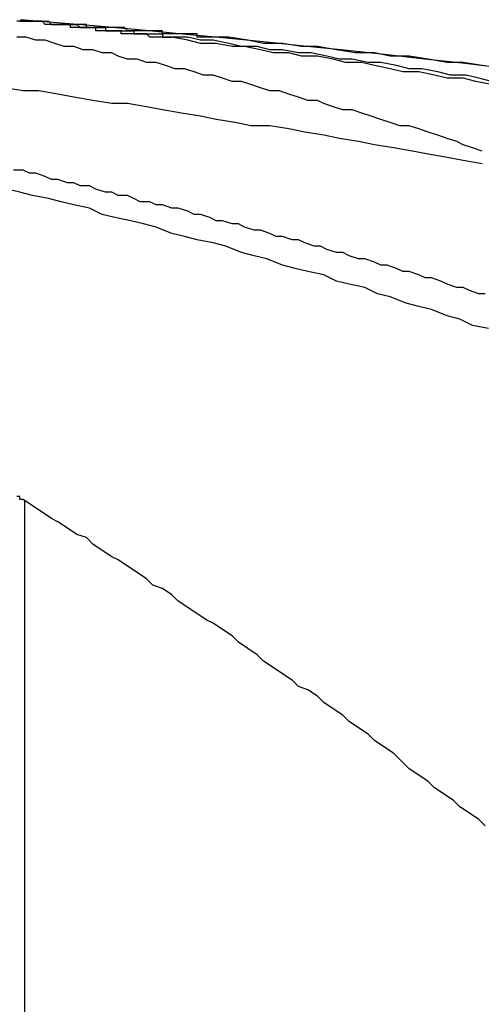
# Model space of a CAD drawing. Extents: x 4.3 to 91.4, y 3.4 to 56.
# Drawn here: x 18.5 to 18.5, y 16.7 to 16.7 of the extents above; entities that cross this region are included whole.
import ezdxf

# ---------------------------------------------------------------- set-up
doc = ezdxf.new("R2010")
doc.units = 0
doc.header["$LTSCALE"] = 5.5
doc.linetypes.add('DASHED', pattern=[0.2067, 0.1654, -0.0413])
doc.layers.add('HIDDEN__ANSI_', color=7, linetype='DASHED')
doc.layers.add('VISIBLE__ANSI_', color=7, linetype='CONTINUOUS')

msp = doc.modelspace()

# ---------------------------------------------------------------- linework, layer by layer
at = {"layer": 'HIDDEN__ANSI_'}
msp.add_line((18.517249, 16.707556), (18.517249, 16.661719), dxfattribs=at)
for points in [[(18.5231, 16.7222, 0), (18.523, 16.7222, 0), (18.523, 16.7222, 0), (18.5229, 16.7222, 0), (18.5229, 16.7222, 0), (18.5228, 16.7222, 0), (18.5228, 16.7222, 0), (18.5227, 16.7222, 0), (18.5227, 16.7223, 0), (18.5226, 16.7223, 0), (18.5226, 16.7223, 0), (18.5225, 16.7223, 0), (18.5225, 16.7223, 0), (18.5224, 16.7223, 0), (18.5224, 16.7223, 0), (18.5223, 16.7223, 0), (18.5223, 16.7223, 0), (18.5222, 16.7223, 0), (18.5221, 16.7223, 0), (18.5221, 16.7223, 0), (18.522, 16.7223, 0), (18.522, 16.7223, 0), (18.5219, 16.7223, 0), (18.5219, 16.7223, 0), (18.5218, 16.7223, 0), (18.5218, 16.7223, 0), (18.5217, 16.7223, 0), (18.5217, 16.7223, 0), (18.5216, 16.7223, 0), (18.5216, 16.7224, 0), (18.5215, 16.7224, 0), (18.5215, 16.7224, 0), (18.5214, 16.7224, 0), (18.5214, 16.7224, 0), (18.5213, 16.7224, 0), (18.5213, 16.7224, 0), (18.5212, 16.7224, 0), (18.5212, 16.7224, 0), (18.5211, 16.7224, 0), (18.5211, 16.7224, 0), (18.521, 16.7224, 0), (18.521, 16.7224, 0), (18.5209, 16.7224, 0), (18.5209, 16.7224, 0), (18.5208, 16.7224, 0), (18.5208, 16.7224, 0), (18.5207, 16.7224, 0), (18.5207, 16.7224, 0), (18.5206, 16.7224, 0), (18.5206, 16.7224, 0), (18.5205, 16.7224, 0), (18.5205, 16.7224, 0), (18.5204, 16.7225, 0), (18.5204, 16.7225, 0), (18.5203, 16.7225, 0), (18.5203, 16.7225, 0), (18.5202, 16.7225, 0), (18.5202, 16.7225, 0), (18.5201, 16.7225, 0), (18.5201, 16.7225, 0), (18.52, 16.7225, 0), (18.52, 16.7225, 0), (18.5199, 16.7225, 0), (18.5199, 16.7225, 0), (18.5198, 16.7225, 0), (18.5198, 16.7225, 0), (18.5197, 16.7225, 0), (18.5197, 16.7225, 0), (18.5197, 16.7225, 0), (18.5196, 16.7225, 0), (18.5196, 16.7225, 0), (18.5195, 16.7225, 0), (18.5195, 16.7225, 0), (18.5194, 16.7225, 0), (18.5194, 16.7225, 0), (18.5193, 16.7225, 0), (18.5193, 16.7225, 0), (18.5192, 16.7225, 0), (18.5192, 16.7226, 0), (18.5192, 16.7226, 0), (18.5191, 16.7226, 0), (18.5191, 16.7226, 0), (18.519, 16.7226, 0), (18.519, 16.7226, 0), (18.5189, 16.7226, 0), (18.5189, 16.7226, 0), (18.5188, 16.7226, 0), (18.5188, 16.7226, 0), (18.5188, 16.7226, 0), (18.5187, 16.7226, 0), (18.5187, 16.7226, 0), (18.5186, 16.7226, 0), (18.5186, 16.7226, 0), (18.5185, 16.7226, 0), (18.5185, 16.7226, 0), (18.5185, 16.7226, 0), (18.5184, 16.7226, 0), (18.5184, 16.7226, 0), (18.5183, 16.7226, 0), (18.5183, 16.7226, 0), (18.5183, 16.7226, 0), (18.5182, 16.7226, 0), (18.5182, 16.7226, 0), (18.5181, 16.7226, 0), (18.5181, 16.7226, 0), (18.5181, 16.7226, 0), (18.518, 16.7226, 0), (18.518, 16.7226, 0), (18.518, 16.7226, 0), (18.5179, 16.7226, 0), (18.5179, 16.7226, 0), (18.5178, 16.7227, 0), (18.5178, 16.7227, 0), (18.5178, 16.7227, 0), (18.5177, 16.7227, 0), (18.5177, 16.7227, 0), (18.5177, 16.7227, 0), (18.5176, 16.7227, 0), (18.5176, 16.7227, 0), (18.5175, 16.7227, 0), (18.5175, 16.7227, 0), (18.5175, 16.7227, 0), (18.5174, 16.7227, 0), (18.5174, 16.7227, 0), (18.5174, 16.7227, 0), (18.5173, 16.7227, 0), (18.5173, 16.7227, 0), (18.5173, 16.7227, 0), (18.5172, 16.7227, 0), (18.5172, 16.7227, 0), (18.5172, 16.7227, 0), (18.5171, 16.7227, 0), (18.5171, 16.7227, 0), (18.5171, 16.7227, 0), (18.517, 16.7227, 0)], [(18.5171, 16.7227, 0), (18.5171, 16.7227, 0), (18.5171, 16.7227, 0), (18.5171, 16.7227, 0), (18.5171, 16.7227, 0), (18.5171, 16.7227, 0), (18.5171, 16.7227, 0), (18.5171, 16.7227, 0), (18.5172, 16.7227, 0), (18.5172, 16.7227, 0), (18.5172, 16.7227, 0), (18.5172, 16.7227, 0), (18.5172, 16.7227, 0), (18.5172, 16.7227, 0), (18.5172, 16.7227, 0), (18.5172, 16.7227, 0), (18.5172, 16.7227, 0), (18.5172, 16.7227, 0), (18.5172, 16.7227, 0), (18.5172, 16.7227, 0), (18.5172, 16.7227, 0), (18.5172, 16.7227, 0), (18.5172, 16.7227, 0), (18.5172, 16.7227, 0), (18.5172, 16.7227, 0), (18.5172, 16.7227, 0), (18.5172, 16.7227, 0), (18.5173, 16.7227, 0), (18.5173, 16.7227, 0), (18.5173, 16.7227, 0), (18.5173, 16.7227, 0), (18.5173, 16.7227, 0), (18.5173, 16.7227, 0), (18.5173, 16.7227, 0), (18.5173, 16.7227, 0), (18.5173, 16.7227, 0), (18.5173, 16.7227, 0), (18.5173, 16.7227, 0), (18.5173, 16.7227, 0), (18.5173, 16.7227, 0), (18.5174, 16.7227, 0), (18.5174, 16.7227, 0), (18.5174, 16.7227, 0), (18.5174, 16.7227, 0), (18.5174, 16.7227, 0), (18.5174, 16.7227, 0), (18.5174, 16.7227, 0), (18.5174, 16.7227, 0), (18.5174, 16.7227, 0), (18.5174, 16.7227, 0), (18.5174, 16.7227, 0), (18.5175, 16.7227, 0), (18.5175, 16.7227, 0), (18.5175, 16.7227, 0), (18.5175, 16.7227, 0), (18.5175, 16.7227, 0), (18.5175, 16.7227, 0), (18.5175, 16.7227, 0), (18.5175, 16.7227, 0), (18.5175, 16.7227, 0), (18.5175, 16.7227, 0), (18.5176, 16.7227, 0), (18.5176, 16.7227, 0), (18.5176, 16.7227, 0), (18.5176, 16.7227, 0), (18.5176, 16.7227, 0), (18.5176, 16.7227, 0), (18.5176, 16.7227, 0), (18.5176, 16.7227, 0), (18.5176, 16.7227, 0), (18.5177, 16.7227, 0), (18.5177, 16.7227, 0), (18.5177, 16.7227, 0), (18.5177, 16.7227, 0), (18.5177, 16.7227, 0), (18.5177, 16.7227, 0), (18.5177, 16.7227, 0), (18.5178, 16.7227, 0), (18.5178, 16.7227, 0), (18.5178, 16.7227, 0), (18.5178, 16.7227, 0), (18.5178, 16.7227, 0), (18.5178, 16.7227, 0), (18.5178, 16.7227, 0), (18.5178, 16.7227, 0), (18.5179, 16.7227, 0), (18.5179, 16.7227, 0), (18.5179, 16.7227, 0), (18.5179, 16.7227, 0), (18.5179, 16.7227, 0), (18.5179, 16.7227, 0), (18.5179, 16.7227, 0), (18.518, 16.7227, 0), (18.518, 16.7227, 0), (18.518, 16.7227, 0), (18.518, 16.7227, 0), (18.518, 16.7227, 0), (18.518, 16.7227, 0), (18.5181, 16.7226, 0), (18.5181, 16.7226, 0), (18.5181, 16.7226, 0), (18.5181, 16.7226, 0), (18.5181, 16.7226, 0), (18.5181, 16.7226, 0), (18.5182, 16.7226, 0), (18.5182, 16.7226, 0), (18.5182, 16.7226, 0), (18.5182, 16.7226, 0), (18.5182, 16.7226, 0), (18.5182, 16.7226, 0), (18.5183, 16.7226, 0), (18.5183, 16.7226, 0), (18.5183, 16.7226, 0), (18.5183, 16.7226, 0), (18.5183, 16.7226, 0), (18.5183, 16.7226, 0), (18.5184, 16.7226, 0), (18.5184, 16.7226, 0), (18.5184, 16.7226, 0), (18.5184, 16.7226, 0), (18.5184, 16.7226, 0), (18.5185, 16.7226, 0), (18.5185, 16.7226, 0), (18.5185, 16.7226, 0), (18.5185, 16.7226, 0), (18.5185, 16.7226, 0), (18.5186, 16.7226, 0), (18.5186, 16.7226, 0), (18.5186, 16.7226, 0), (18.5186, 16.7226, 0), (18.5186, 16.7226, 0), (18.5187, 16.7226, 0), (18.5187, 16.7226, 0), (18.5187, 16.7226, 0), (18.5187, 16.7226, 0), (18.5187, 16.7226, 0), (18.5188, 16.7226, 0), (18.5188, 16.7226, 0), (18.5188, 16.7226, 0), (18.5188, 16.7226, 0), (18.5188, 16.7226, 0), (18.5189, 16.7226, 0), (18.5189, 16.7226, 0), (18.5189, 16.7226, 0), (18.5189, 16.7226, 0), (18.519, 16.7225, 0), (18.519, 16.7225, 0), (18.519, 16.7225, 0), (18.519, 16.7225, 0), (18.519, 16.7225, 0), (18.5191, 16.7225, 0), (18.5191, 16.7225, 0), (18.5191, 16.7225, 0), (18.5191, 16.7225, 0), (18.5192, 16.7225, 0), (18.5192, 16.7225, 0), (18.5192, 16.7225, 0), (18.5192, 16.7225, 0), (18.5192, 16.7225, 0), (18.5193, 16.7225, 0), (18.5193, 16.7225, 0), (18.5193, 16.7225, 0), (18.5193, 16.7225, 0), (18.5194, 16.7225, 0), (18.5194, 16.7225, 0), (18.5194, 16.7225, 0), (18.5194, 16.7225, 0), (18.5195, 16.7225, 0), (18.5195, 16.7225, 0), (18.5195, 16.7225, 0), (18.5195, 16.7225, 0), (18.5196, 16.7225, 0), (18.5196, 16.7225, 0), (18.5196, 16.7225, 0), (18.5196, 16.7225, 0), (18.5197, 16.7225, 0), (18.5197, 16.7225, 0), (18.5197, 16.7225, 0), (18.5197, 16.7225, 0), (18.5198, 16.7225, 0), (18.5198, 16.7225, 0), (18.5198, 16.7225, 0), (18.5198, 16.7224, 0), (18.5199, 16.7224, 0), (18.5199, 16.7224, 0), (18.5199, 16.7224, 0), (18.5199, 16.7224, 0), (18.52, 16.7224, 0), (18.52, 16.7224, 0), (18.52, 16.7224, 0), (18.52, 16.7224, 0), (18.5201, 16.7224, 0), (18.5201, 16.7224, 0), (18.5201, 16.7224, 0), (18.5201, 16.7224, 0), (18.5202, 16.7224, 0), (18.5202, 16.7224, 0), (18.5202, 16.7224, 0), (18.5203, 16.7224, 0), (18.5203, 16.7224, 0), (18.5203, 16.7224, 0), (18.5203, 16.7224, 0), (18.5204, 16.7224, 0), (18.5204, 16.7224, 0), (18.5204, 16.7224, 0), (18.5204, 16.7224, 0), (18.5205, 16.7224, 0), (18.5205, 16.7224, 0), (18.5205, 16.7224, 0), (18.5206, 16.7224, 0), (18.5206, 16.7224, 0), (18.5206, 16.7224, 0), (18.5206, 16.7224, 0), (18.5207, 16.7224, 0), (18.5207, 16.7224, 0), (18.5207, 16.7223, 0), (18.5207, 16.7223, 0), (18.5208, 16.7223, 0), (18.5208, 16.7223, 0), (18.5208, 16.7223, 0), (18.5209, 16.7223, 0), (18.5209, 16.7223, 0), (18.5209, 16.7223, 0), (18.5209, 16.7223, 0), (18.521, 16.7223, 0), (18.521, 16.7223, 0), (18.521, 16.7223, 0), (18.5211, 16.7223, 0), (18.5211, 16.7223, 0), (18.5211, 16.7223, 0), (18.5212, 16.7223, 0), (18.5212, 16.7223, 0), (18.5212, 16.7223, 0), (18.5212, 16.7223, 0), (18.5213, 16.7223, 0), (18.5213, 16.7223, 0), (18.5213, 16.7223, 0), (18.5214, 16.7223, 0), (18.5214, 16.7223, 0), (18.5214, 16.7223, 0), (18.5214, 16.7223, 0), (18.5215, 16.7223, 0), (18.5215, 16.7223, 0), (18.5215, 16.7223, 0), (18.5216, 16.7223, 0), (18.5216, 16.7222, 0), (18.5216, 16.7222, 0), (18.5217, 16.7222, 0), (18.5217, 16.7222, 0), (18.5217, 16.7222, 0), (18.5218, 16.7222, 0), (18.5218, 16.7222, 0), (18.5218, 16.7222, 0), (18.5218, 16.7222, 0), (18.5219, 16.7222, 0), (18.5219, 16.7222, 0)], [(18.5317, 16.7186, 0), (18.5314, 16.7187, 0), (18.5311, 16.7188, 0), (18.5309, 16.7189, 0), (18.5306, 16.719, 0), (18.5303, 16.7191, 0), (18.53, 16.7192, 0), (18.5297, 16.7193, 0), (18.5294, 16.7194, 0), (18.5291, 16.7194, 0), (18.5288, 16.7195, 0), (18.5285, 16.7196, 0), (18.5282, 16.7197, 0), (18.5279, 16.7198, 0), (18.5276, 16.7199, 0), (18.5273, 16.7199, 0), (18.527, 16.72, 0), (18.5267, 16.7201, 0), (18.5265, 16.7202, 0), (18.5262, 16.7202, 0), (18.5259, 16.7203, 0), (18.5256, 16.7204, 0), (18.5253, 16.7205, 0), (18.525, 16.7205, 0), (18.5247, 16.7206, 0), (18.5244, 16.7207, 0), (18.5241, 16.7208, 0), (18.5238, 16.7208, 0), (18.5235, 16.7209, 0), (18.5232, 16.721, 0), (18.5229, 16.721, 0), (18.5226, 16.7211, 0), (18.5223, 16.7212, 0), (18.522, 16.7212, 0), (18.5217, 16.7213, 0), (18.5214, 16.7214, 0), (18.5211, 16.7214, 0), (18.5208, 16.7215, 0), (18.5205, 16.7215, 0), (18.5202, 16.7216, 0), (18.52, 16.7217, 0), (18.5197, 16.7217, 0), (18.5194, 16.7218, 0), (18.5191, 16.7218, 0), (18.5188, 16.7219, 0), (18.5185, 16.7219, 0), (18.5182, 16.722, 0), (18.5179, 16.7221, 0), (18.5176, 16.7221, 0), (18.5173, 16.7222, 0), (18.517, 16.7222, 0)], [(18.532, 16.7208, 0), (18.5316, 16.7209, 0), (18.5312, 16.721, 0), (18.5307, 16.721, 0), (18.5303, 16.7211, 0), (18.5298, 16.7212, 0), (18.5294, 16.7212, 0), (18.529, 16.7213, 0), (18.5285, 16.7214, 0), (18.5281, 16.7214, 0), (18.5276, 16.7215, 0), (18.5272, 16.7215, 0), (18.5268, 16.7216, 0), (18.5263, 16.7217, 0), (18.5259, 16.7217, 0), (18.5254, 16.7218, 0), (18.525, 16.7218, 0), (18.5246, 16.7219, 0), (18.5241, 16.7219, 0), (18.5237, 16.722, 0), (18.5232, 16.7221, 0), (18.5228, 16.7221, 0), (18.5224, 16.7222, 0), (18.5219, 16.7222, 0)], [(18.5317, 16.7213, 0), (18.5311, 16.7214, 0), (18.5306, 16.7214, 0), (18.53, 16.7215, 0), (18.5294, 16.7216, 0), (18.5288, 16.7216, 0), (18.5283, 16.7217, 0), (18.5277, 16.7217, 0), (18.5271, 16.7218, 0), (18.5265, 16.7219, 0), (18.526, 16.7219, 0), (18.5254, 16.722, 0), (18.5248, 16.722, 0), (18.5243, 16.7221, 0), (18.5237, 16.7222, 0), (18.5231, 16.7222, 0)], [(18.5317, 16.7182, 0), (18.5311, 16.7183, 0), (18.5306, 16.7184, 0), (18.53, 16.7185, 0), (18.5295, 16.7186, 0), (18.5289, 16.7187, 0), (18.5283, 16.7188, 0), (18.5278, 16.7189, 0), (18.5272, 16.719, 0), (18.5267, 16.7191, 0), (18.5261, 16.7192, 0), (18.5256, 16.7193, 0), (18.525, 16.7194, 0), (18.5244, 16.7194, 0), (18.5239, 16.7195, 0), (18.5233, 16.7196, 0), (18.5228, 16.7197, 0), (18.5222, 16.7198, 0), (18.5216, 16.7199, 0), (18.5211, 16.72, 0), (18.5205, 16.7201, 0), (18.52, 16.7201, 0), (18.5194, 16.7202, 0), (18.5188, 16.7203, 0), (18.5183, 16.7204, 0), (18.5177, 16.7205, 0), (18.5172, 16.7205, 0), (18.5166, 16.7206, 0)], [(18.5318, 16.7141, 0), (18.5316, 16.7141, 0), (18.5313, 16.7142, 0), (18.5311, 16.7143, 0), (18.5309, 16.7143, 0), (18.5306, 16.7144, 0), (18.5304, 16.7145, 0), (18.5301, 16.7146, 0), (18.5299, 16.7146, 0), (18.5297, 16.7147, 0), (18.5294, 16.7148, 0), (18.5292, 16.7148, 0), (18.529, 16.7149, 0), (18.5287, 16.715, 0), (18.5285, 16.715, 0), (18.5283, 16.7151, 0), (18.528, 16.7152, 0), (18.5278, 16.7152, 0), (18.5275, 16.7153, 0), (18.5273, 16.7154, 0), (18.5271, 16.7154, 0), (18.5268, 16.7155, 0), (18.5266, 16.7156, 0), (18.5264, 16.7156, 0), (18.5261, 16.7157, 0), (18.5259, 16.7158, 0), (18.5257, 16.7158, 0), (18.5254, 16.7159, 0), (18.5252, 16.7159, 0), (18.525, 16.716, 0), (18.5247, 16.7161, 0), (18.5245, 16.7161, 0), (18.5242, 16.7162, 0), (18.524, 16.7163, 0), (18.5238, 16.7163, 0), (18.5235, 16.7164, 0), (18.5233, 16.7164, 0), (18.5231, 16.7165, 0), (18.5228, 16.7166, 0), (18.5226, 16.7166, 0), (18.5224, 16.7167, 0), (18.5221, 16.7168, 0), (18.5219, 16.7168, 0), (18.5216, 16.7169, 0), (18.5214, 16.7169, 0), (18.5212, 16.717, 0), (18.5209, 16.717, 0), (18.5207, 16.7171, 0), (18.5205, 16.7172, 0), (18.5202, 16.7172, 0), (18.52, 16.7173, 0), (18.5198, 16.7173, 0), (18.5195, 16.7174, 0), (18.5193, 16.7175, 0), (18.519, 16.7175, 0), (18.5188, 16.7176, 0), (18.5186, 16.7176, 0), (18.5183, 16.7177, 0), (18.5181, 16.7177, 0), (18.5179, 16.7178, 0), (18.5176, 16.7179, 0), (18.5174, 16.7179, 0), (18.5172, 16.718, 0), (18.5169, 16.718, 0)], [(18.5172, 16.7076, 0), (18.5172, 16.7076, 0), (18.5172, 16.7076, 0), (18.5172, 16.7076, 0), (18.5172, 16.7076, 0), (18.5172, 16.7076, 0), (18.5172, 16.7076, 0), (18.5171, 16.7076, 0), (18.5171, 16.7076, 0), (18.5171, 16.7077, 0), (18.5171, 16.7077, 0), (18.5171, 16.7077, 0), (18.5171, 16.7077, 0), (18.5171, 16.7077, 0), (18.517, 16.7077, 0)], [(18.5318, 16.6973, 0), (18.5316, 16.6975, 0), (18.5313, 16.6977, 0), (18.531, 16.6979, 0), (18.5308, 16.6981, 0), (18.5305, 16.6983, 0), (18.5302, 16.6985, 0), (18.53, 16.6987, 0), (18.5297, 16.6989, 0), (18.5294, 16.6991, 0), (18.5292, 16.6993, 0), (18.5289, 16.6996, 0), (18.5286, 16.6998, 0), (18.5283, 16.7, 0), (18.5281, 16.7002, 0), (18.5278, 16.7004, 0), (18.5275, 16.7006, 0), (18.5273, 16.7008, 0), (18.527, 16.701, 0), (18.5267, 16.7012, 0), (18.5265, 16.7014, 0), (18.5262, 16.7016, 0), (18.5259, 16.7017, 0), (18.5257, 16.7019, 0), (18.5254, 16.7021, 0), (18.5251, 16.7023, 0), (18.5248, 16.7025, 0), (18.5246, 16.7027, 0), (18.5243, 16.7029, 0), (18.524, 16.7031, 0), (18.5238, 16.7033, 0), (18.5235, 16.7035, 0), (18.5232, 16.7037, 0), (18.523, 16.7038, 0), (18.5227, 16.704, 0), (18.5224, 16.7042, 0), (18.5221, 16.7044, 0), (18.5219, 16.7046, 0), (18.5216, 16.7048, 0), (18.5213, 16.7049, 0), (18.5211, 16.7051, 0), (18.5208, 16.7053, 0), (18.5205, 16.7055, 0), (18.5202, 16.7057, 0), (18.52, 16.7058, 0), (18.5197, 16.706, 0), (18.5194, 16.7062, 0), (18.5192, 16.7064, 0), (18.5189, 16.7065, 0), (18.5186, 16.7067, 0), (18.5183, 16.7069, 0), (18.5181, 16.707, 0), (18.5178, 16.7072, 0), (18.5175, 16.7074, 0), (18.5172, 16.7076, 0)]]:
    msp.add_polyline3d(points, dxfattribs=at)
at = {"layer": 'VISIBLE__ANSI_'}
for points in [[(18.5171, 16.7227, 0), (18.5171, 16.7227, 0), (18.5171, 16.7227, 0), (18.5171, 16.7227, 0), (18.5171, 16.7227, 0), (18.5171, 16.7227, 0), (18.5171, 16.7227, 0), (18.517, 16.7227, 0)], [(18.5215, 16.7222, 0), (18.5214, 16.7222, 0), (18.5214, 16.7222, 0), (18.5214, 16.7222, 0), (18.5213, 16.7222, 0), (18.5213, 16.7222, 0), (18.5213, 16.7222, 0), (18.5212, 16.7222, 0), (18.5212, 16.7222, 0), (18.5212, 16.7222, 0), (18.5211, 16.7223, 0), (18.5211, 16.7223, 0), (18.5211, 16.7223, 0), (18.521, 16.7223, 0), (18.521, 16.7223, 0), (18.521, 16.7223, 0), (18.5209, 16.7223, 0), (18.5209, 16.7223, 0), (18.5209, 16.7223, 0), (18.5208, 16.7223, 0), (18.5208, 16.7223, 0), (18.5208, 16.7223, 0), (18.5207, 16.7223, 0), (18.5207, 16.7223, 0), (18.5207, 16.7223, 0), (18.5207, 16.7223, 0), (18.5206, 16.7223, 0), (18.5206, 16.7223, 0), (18.5206, 16.7223, 0), (18.5205, 16.7223, 0), (18.5205, 16.7223, 0), (18.5205, 16.7223, 0), (18.5204, 16.7223, 0), (18.5204, 16.7223, 0), (18.5204, 16.7223, 0), (18.5203, 16.7223, 0), (18.5203, 16.7224, 0), (18.5203, 16.7224, 0), (18.5202, 16.7224, 0), (18.5202, 16.7224, 0), (18.5202, 16.7224, 0), (18.5202, 16.7224, 0), (18.5201, 16.7224, 0), (18.5201, 16.7224, 0), (18.5201, 16.7224, 0), (18.52, 16.7224, 0), (18.52, 16.7224, 0), (18.52, 16.7224, 0), (18.5199, 16.7224, 0), (18.5199, 16.7224, 0), (18.5199, 16.7224, 0), (18.5199, 16.7224, 0), (18.5198, 16.7224, 0), (18.5198, 16.7224, 0), (18.5198, 16.7224, 0), (18.5197, 16.7224, 0), (18.5197, 16.7224, 0), (18.5197, 16.7224, 0), (18.5197, 16.7224, 0), (18.5196, 16.7224, 0), (18.5196, 16.7224, 0), (18.5196, 16.7224, 0), (18.5195, 16.7224, 0), (18.5195, 16.7224, 0), (18.5195, 16.7224, 0), (18.5195, 16.7225, 0), (18.5194, 16.7225, 0), (18.5194, 16.7225, 0), (18.5194, 16.7225, 0), (18.5194, 16.7225, 0), (18.5193, 16.7225, 0), (18.5193, 16.7225, 0), (18.5193, 16.7225, 0), (18.5192, 16.7225, 0), (18.5192, 16.7225, 0), (18.5192, 16.7225, 0), (18.5192, 16.7225, 0), (18.5191, 16.7225, 0), (18.5191, 16.7225, 0), (18.5191, 16.7225, 0), (18.5191, 16.7225, 0), (18.519, 16.7225, 0), (18.519, 16.7225, 0), (18.519, 16.7225, 0), (18.519, 16.7225, 0), (18.5189, 16.7225, 0), (18.5189, 16.7225, 0), (18.5189, 16.7225, 0), (18.5189, 16.7225, 0), (18.5188, 16.7225, 0), (18.5188, 16.7225, 0), (18.5188, 16.7225, 0), (18.5188, 16.7225, 0), (18.5187, 16.7225, 0), (18.5187, 16.7225, 0), (18.5187, 16.7225, 0), (18.5187, 16.7225, 0), (18.5187, 16.7226, 0), (18.5186, 16.7226, 0), (18.5186, 16.7226, 0), (18.5186, 16.7226, 0), (18.5186, 16.7226, 0), (18.5185, 16.7226, 0), (18.5185, 16.7226, 0), (18.5185, 16.7226, 0), (18.5185, 16.7226, 0), (18.5185, 16.7226, 0), (18.5184, 16.7226, 0), (18.5184, 16.7226, 0), (18.5184, 16.7226, 0), (18.5184, 16.7226, 0), (18.5183, 16.7226, 0), (18.5183, 16.7226, 0), (18.5183, 16.7226, 0), (18.5183, 16.7226, 0), (18.5183, 16.7226, 0), (18.5182, 16.7226, 0), (18.5182, 16.7226, 0), (18.5182, 16.7226, 0), (18.5182, 16.7226, 0), (18.5182, 16.7226, 0), (18.5182, 16.7226, 0), (18.5181, 16.7226, 0), (18.5181, 16.7226, 0), (18.5181, 16.7226, 0), (18.5181, 16.7226, 0), (18.5181, 16.7226, 0), (18.518, 16.7226, 0), (18.518, 16.7226, 0), (18.518, 16.7226, 0), (18.518, 16.7226, 0), (18.518, 16.7226, 0), (18.518, 16.7226, 0), (18.5179, 16.7226, 0), (18.5179, 16.7226, 0), (18.5179, 16.7226, 0), (18.5179, 16.7226, 0), (18.5179, 16.7226, 0), (18.5179, 16.7226, 0), (18.5178, 16.7227, 0), (18.5178, 16.7227, 0), (18.5178, 16.7227, 0), (18.5178, 16.7227, 0), (18.5178, 16.7227, 0), (18.5178, 16.7227, 0), (18.5177, 16.7227, 0), (18.5177, 16.7227, 0), (18.5177, 16.7227, 0), (18.5177, 16.7227, 0), (18.5177, 16.7227, 0), (18.5177, 16.7227, 0), (18.5177, 16.7227, 0), (18.5176, 16.7227, 0), (18.5176, 16.7227, 0), (18.5176, 16.7227, 0), (18.5176, 16.7227, 0), (18.5176, 16.7227, 0), (18.5176, 16.7227, 0), (18.5176, 16.7227, 0), (18.5176, 16.7227, 0), (18.5175, 16.7227, 0), (18.5175, 16.7227, 0), (18.5175, 16.7227, 0), (18.5175, 16.7227, 0), (18.5175, 16.7227, 0), (18.5175, 16.7227, 0), (18.5175, 16.7227, 0), (18.5175, 16.7227, 0), (18.5174, 16.7227, 0), (18.5174, 16.7227, 0), (18.5174, 16.7227, 0), (18.5174, 16.7227, 0), (18.5174, 16.7227, 0), (18.5174, 16.7227, 0), (18.5174, 16.7227, 0), (18.5174, 16.7227, 0), (18.5174, 16.7227, 0), (18.5174, 16.7227, 0), (18.5173, 16.7227, 0), (18.5173, 16.7227, 0), (18.5173, 16.7227, 0), (18.5173, 16.7227, 0), (18.5173, 16.7227, 0), (18.5173, 16.7227, 0), (18.5173, 16.7227, 0), (18.5173, 16.7227, 0), (18.5173, 16.7227, 0), (18.5173, 16.7227, 0), (18.5173, 16.7227, 0), (18.5173, 16.7227, 0), (18.5172, 16.7227, 0), (18.5172, 16.7227, 0), (18.5172, 16.7227, 0), (18.5172, 16.7227, 0), (18.5172, 16.7227, 0), (18.5172, 16.7227, 0), (18.5172, 16.7227, 0), (18.5172, 16.7227, 0), (18.5172, 16.7227, 0), (18.5172, 16.7227, 0), (18.5172, 16.7227, 0), (18.5172, 16.7227, 0), (18.5172, 16.7227, 0), (18.5172, 16.7227, 0), (18.5172, 16.7227, 0), (18.5172, 16.7227, 0), (18.5172, 16.7227, 0), (18.5171, 16.7227, 0), (18.5171, 16.7227, 0), (18.5171, 16.7227, 0), (18.5171, 16.7227, 0), (18.5171, 16.7227, 0), (18.5171, 16.7227, 0), (18.5171, 16.7227, 0), (18.5171, 16.7227, 0), (18.5171, 16.7227, 0), (18.5171, 16.7227, 0), (18.5171, 16.7227, 0), (18.5171, 16.7227, 0), (18.5171, 16.7227, 0), (18.5171, 16.7227, 0), (18.5171, 16.7227, 0), (18.5171, 16.7227, 0), (18.5171, 16.7227, 0), (18.5171, 16.7227, 0), (18.5171, 16.7227, 0), (18.5171, 16.7227, 0), (18.5171, 16.7227, 0), (18.5171, 16.7227, 0), (18.5171, 16.7227, 0), (18.5171, 16.7227, 0), (18.5171, 16.7227, 0), (18.5171, 16.7227, 0), (18.5171, 16.7227, 0), (18.5171, 16.7227, 0), (18.5171, 16.7227, 0), (18.5171, 16.7227, 0), (18.5171, 16.7227, 0), (18.5171, 16.7227, 0), (18.5171, 16.7227, 0), (18.5171, 16.7227, 0), (18.5171, 16.7227, 0), (18.5171, 16.7227, 0), (18.5171, 16.7227, 0), (18.5171, 16.7227, 0), (18.5171, 16.7227, 0), (18.5171, 16.7227, 0), (18.5171, 16.7227, 0), (18.5171, 16.7227, 0), (18.5171, 16.7227, 0), (18.5171, 16.7227, 0), (18.5171, 16.7227, 0), (18.5171, 16.7227, 0), (18.5171, 16.7227, 0), (18.5171, 16.7227, 0), (18.5171, 16.7227, 0)], [(18.532, 16.7207, 0), (18.5315, 16.7208, 0), (18.5311, 16.7209, 0), (18.5306, 16.7209, 0), (18.5302, 16.721, 0), (18.5297, 16.7211, 0), (18.5292, 16.7211, 0), (18.5288, 16.7212, 0), (18.5283, 16.7213, 0), (18.5279, 16.7214, 0), (18.5274, 16.7214, 0), (18.527, 16.7215, 0), (18.5265, 16.7216, 0), (18.526, 16.7216, 0), (18.5256, 16.7217, 0), (18.5251, 16.7217, 0), (18.5247, 16.7218, 0), (18.5242, 16.7219, 0), (18.5238, 16.7219, 0), (18.5233, 16.722, 0), (18.5228, 16.722, 0), (18.5224, 16.7221, 0), (18.5219, 16.7222, 0), (18.5215, 16.7222, 0)], [(18.5319, 16.713, 0), (18.5314, 16.7131, 0), (18.531, 16.7133, 0), (18.5306, 16.7134, 0), (18.5301, 16.7136, 0), (18.5297, 16.7137, 0), (18.5293, 16.7138, 0), (18.5288, 16.714, 0), (18.5284, 16.7141, 0), (18.528, 16.7143, 0), (18.5275, 16.7144, 0), (18.5271, 16.7145, 0), (18.5267, 16.7147, 0), (18.5262, 16.7148, 0), (18.5258, 16.7149, 0), (18.5254, 16.715, 0), (18.5249, 16.7152, 0), (18.5245, 16.7153, 0), (18.5241, 16.7154, 0), (18.5236, 16.7156, 0), (18.5232, 16.7157, 0), (18.5227, 16.7158, 0), (18.5223, 16.7159, 0), (18.5219, 16.716, 0), (18.5214, 16.7162, 0), (18.521, 16.7163, 0), (18.5206, 16.7164, 0), (18.5201, 16.7165, 0), (18.5197, 16.7166, 0), (18.5193, 16.7168, 0), (18.5188, 16.7169, 0), (18.5184, 16.717, 0), (18.518, 16.7171, 0), (18.5175, 16.7172, 0), (18.5171, 16.7173, 0), (18.5167, 16.7174, 0)]]:
    msp.add_polyline3d(points, dxfattribs=at)
msp.add_arc((18.481376, 16.28923), 0.434989, 63.7081, 85.28625, dxfattribs=at)

doc.saveas('drawing.dxf')
